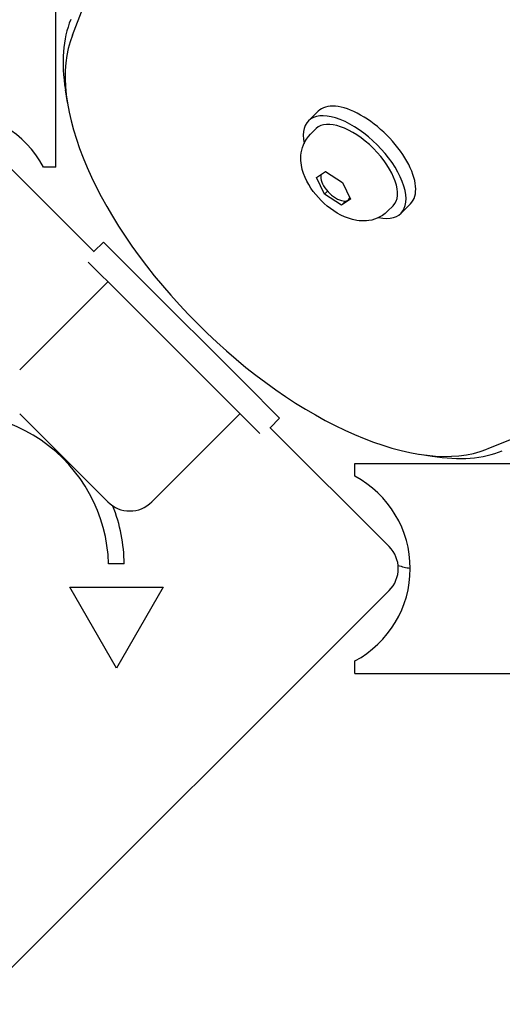
# Model space of a CAD drawing. Units: millimetres. Extents: x -3542 to 3009, y -2503 to 3072.
# Drawn here: x -492 to -415, y -573 to -415 of the extents above; entities that cross this region are included whole.
import ezdxf

# ---------------------------------------------------------------- set-up
doc = ezdxf.new("R2010")
doc.units = ezdxf.units.MM
doc.header["$LTSCALE"] = 100
doc.layers.add('SW_Toestellen', color=2, linetype='Continuous')

msp = doc.modelspace()

# ---------------------------------------------------------------- linework, layer by layer
at = {"layer": 'SW_Toestellen'}
for p, q in [((-486.47, -438.5), (-486.47, -163.75)), ((-484.63, -428.13), (-484.95, -426.09)), ((-445.94, -431.09), (-444.4, -429.55)), ((-499.46, -433), (-480.32, -452.14)), ((-445.6, -433.23), (-444.71, -432.33)), ((-486.47, -438.5), (-488.47, -438.5)), ((-444.64, -440.18), (-443.22, -439.24)), ((-443.22, -439.24), (-440.5, -440.98)), ((-443.34, -442.86), (-444.64, -440.18)), ((-440.5, -440.98), (-439.2, -443.66)), ((-442.87, -442.39), (-443.34, -442.86)), ((-440.62, -444.6), (-443.34, -442.86)), ((-439.2, -443.66), (-440.62, -444.6)), ((-440, -443.98), (-440.62, -444.6)), ((-439.27, -443.51), (-439.49, -443.73)), ((-431.09, -445.94), (-429.55, -444.4)), ((-433.23, -445.6), (-432.33, -444.71)), ((-480.37, -452.09), (-478.85, -450.57)), ((-478.85, -450.57), (-473.19, -456.22)), ((-476.02, -459.05), (-481.3, -453.77)), ((-492.28, -471.07), (-478.14, -456.93)), ((-473.19, -456.22), (-456.22, -473.19)), ((-459.05, -476.02), (-476.02, -459.05)), ((-456.22, -473.19), (-450.57, -478.85)), ((-453.77, -481.3), (-459.05, -476.02)), ((-478.14, -492.28), (-492.28, -478.14)), ((-456.93, -478.14), (-471.07, -492.28)), ((-452.09, -480.37), (-450.57, -478.85)), ((-452.14, -480.32), (-433, -499.46)), ((-428.13, -484.63), (-426.09, -484.95)), ((-438.5, -488.15), (-438.5, -486.15)), ((-438.5, -486.15), (-164.88, -486.15)), ((-475.51, -502.24), (-478.01, -502.24)), ((-476.76, -518.98), (-484.26, -505.99)), ((-484.26, -505.99), (-469.26, -505.99)), ((-469.26, -505.99), (-476.76, -518.98)), ((-433, -506.54), (-499.46, -573)), ((-438.5, -519.85), (-438.5, -517.85)), ((-438.5, -519.85), (-69.98, -519.85))]:
    msp.add_line(p, q, dxfattribs=at)
at = {"layer": 'SW_Toestellen', "flags": 128}
msp.add_lwpolyline([(-433.23, -445.6), (-433.61, -445.95), (-434.03, -446.26), (-434.46, -446.52), (-434.91, -446.73), (-435.35, -446.89), (-435.79, -447.01), (-436.23, -447.09), (-436.64, -447.14), (-437.05, -447.16), (-437.44, -447.15), (-437.82, -447.12), (-438.18, -447.07), (-438.88, -446.93), (-439.53, -446.73), (-440.15, -446.49), (-440.75, -446.21), (-441.32, -445.89), (-441.88, -445.55), (-442.41, -445.17), (-442.92, -444.77), (-443.42, -444.34), (-443.89, -443.89), (-444.34, -443.42), (-444.77, -442.92), (-445.17, -442.41), (-445.55, -441.88), (-445.89, -441.32), (-446.21, -440.75), (-446.49, -440.16), (-446.73, -439.53), (-446.93, -438.88), (-447.07, -438.18), (-447.12, -437.82), (-447.15, -437.44), (-447.16, -437.05), (-447.14, -436.64), (-447.09, -436.22), (-447.01, -435.79), (-446.89, -435.35), (-446.73, -434.91), (-446.52, -434.46), (-446.26, -434.03), (-445.95, -433.61), (-445.6, -433.23)], dxfattribs=at)
at = {"layer": 'SW_Toestellen'}
for centre, radius, start, end in [((-503.32, -446.46), 16.85, 28.1997, 151.8003), ((-503, -503), 25, 1.7367, 109.3173), ((-446.46, -503), 16.85, 298.1997, 61.8003), ((-474.61, -488.75), 5, 225, 315), ((-502.18, -502.6), 26.67, 0.7639, 21.2043), ((-436.53, -503), 5, 315, 45), ((-428.56, -494), 9, 250.5489, 263.293)]:
    msp.add_arc(centre, radius, start, end, dxfattribs=at)
for centre, major_axis, start_param, end_param in [((-1094.59, 82.98), (567.1, -567.1), 0.202298, 0.927644), ((-446.02, -446.02), (-35.36, 35.36), 0.202298, 0.587533), ((-447.26, -447.26), (33.94, -33.94), 3.343891, 6.080887), ((-436.97, -436.97), (7.42, -7.42), 0, 3.141593), ((-438.52, -438.52), (7.42, -7.42), 5.646451, 10.061512), ((-438.52, -438.52), (-6.19, 6.19), 3.141593, 6.283185), ((-441.61, -441.61), (2.12, -2.12), 3.286675, 6.518351), ((-441.61, -441.61), (-2.12, 2.12), 5.896355, 5.942771), ((82.98, -1094.59), (-567.1, 567.1), 5.355541, 6.080887), ((-446.02, -446.02), (35.36, -35.36), 5.695653, 6.080887)]:
    msp.add_ellipse(centre, major_axis=major_axis, ratio=0.48481, start_param=start_param, end_param=end_param, dxfattribs=at)

doc.saveas('drawing.dxf')
